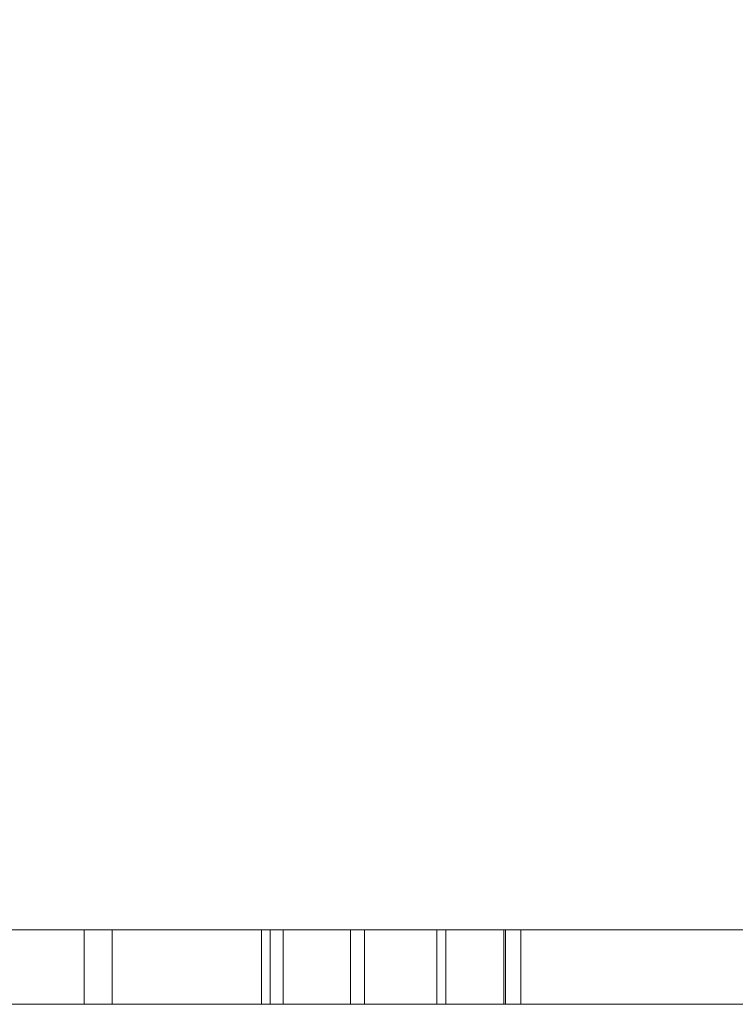
# Model space of a CAD drawing. Units: inches. Extents: x -0.5 to 0.48, y -0.36 to 1.61.
# Drawn here: x -0.04 to 0, y -0.36 to -0.31 of the extents above; entities that cross this region are included whole.
import ezdxf

# ---------------------------------------------------------------- set-up
doc = ezdxf.new("R2010")
doc.units = ezdxf.units.IN
doc.header["$LTSCALE"] = 0.5
doc.header["$MEASUREMENT"] = 0
doc.layers.add('E', color=7, linetype='Continuous', lineweight=5)
doc.layers.add('E MINI', color=7, linetype='Continuous', lineweight=5)

# ---------------------------------------------------------------- blocks, each defined once
blk = doc.blocks.new('S5E')
at = {"layer": 'E MINI', "color": 7, "lineweight": 15}
for points, invisible_edges in [([(-0.057949, -0.048277, 0.098526), (-0.007, -0.054984, 0.098526), (0.004208, -0.358134, 0.098526), (-0.089563, -0.358134, 0.098526)], 10), ([(0.091, -0.358134, 0.098526), (0.004208, -0.358134, 0.098526), (-0.007, -0.054984, 0.098526), (0.043949, -0.048277, 0.098526)], 10), ([(-0.006971, -0.06813, 0.649526), (-0.053701, -0.062865, 0.649526), (-0.089563, -0.358134, 0.649526), (0.004208, -0.358134, 0.649526)], 10), ([(0.004208, -0.358134, 0.649526), (0.119004, -0.358134, 0.649526), (0.039758, -0.062865, 0.649526), (-0.006971, -0.06813, 0.649526)], 10), ([(0.004208, -0.358134, 0.3169), (-0.074201, -0.358134, 0.3169), (-0.074201, -0.354532, 0.3169), (0.019201, -0.354532, 0.3169)], 8), ([(0.019201, -0.354532, 0.256536), (-0.074201, -0.354532, 0.256536), (-0.074201, -0.358134, 0.256536), (0.004208, -0.358134, 0.256536)], 8), ([(0.019201, -0.354532, 0.3169), (-0.074201, -0.354532, 0.3169), (-0.070897, -0.354532, 0.313596), (0.015898, -0.354532, 0.313596)], 10), ([(0.015898, -0.354532, 0.25984), (-0.070897, -0.354532, 0.25984), (-0.074201, -0.354532, 0.256536), (0.019201, -0.354532, 0.256536)], 10), ([(-0.043856, -0.354532, 0.439918), (-0.025891, -0.354532, 0.414983), (-0.025468, -0.354532, 0.415809), (-0.043433, -0.354532, 0.440744)], 10), ([(-0.030695, -0.354532, 0.482573), (-0.030695, -0.358134, 0.482573), (-0.041903, -0.358134, 0.484049), (-0.041903, -0.354532, 0.484049)], 5), ([(-0.041903, -0.354532, 0.39744), (-0.041903, -0.358134, 0.39744), (-0.030695, -0.358134, 0.398915), (-0.030695, -0.354532, 0.398915)], 5), ([(-0.041903, -0.354532, 0.480745), (-0.03155, -0.354532, 0.479382), (-0.030695, -0.354532, 0.482573), (-0.041903, -0.354532, 0.484049)], 10), ([(-0.03155, -0.354532, 0.402107), (-0.041903, -0.354532, 0.400744), (-0.041903, -0.354532, 0.39744), (-0.030695, -0.354532, 0.398915)], 10), ([(-0.03155, -0.354532, 0.402107), (-0.03155, -0.358134, 0.402107), (-0.041903, -0.358134, 0.400744), (-0.041903, -0.354532, 0.400744)], 5), ([(-0.041903, -0.354532, 0.480745), (-0.041903, -0.358134, 0.480745), (-0.03155, -0.358134, 0.479382), (-0.03155, -0.354532, 0.479382)], 5), ([(-0.039999, -0.354532, 0.444057), (-0.039999, -0.358134, 0.444057), (-0.037017, -0.358134, 0.445039), (-0.037017, -0.354532, 0.445039)], 5), ([(-0.039999, -0.354532, 0.444057), (-0.033471, -0.354532, 0.462355), (-0.035568, -0.354532, 0.46426), (-0.038132, -0.354532, 0.465621)], 9), ([(-0.039999, -0.354532, 0.444057), (-0.031025, -0.354532, 0.457689), (-0.031933, -0.354532, 0.460109), (-0.033471, -0.354532, 0.462355)], 9), ([(-0.03089, -0.354532, 0.452405), (-0.039999, -0.354532, 0.444057), (-0.037017, -0.354532, 0.445039)], 9), ([(-0.039999, -0.354532, 0.444057), (-0.030671, -0.354532, 0.454932), (-0.031025, -0.354532, 0.457689)], 9), ([(-0.03089, -0.354532, 0.452405), (-0.030671, -0.354532, 0.454932), (-0.039999, -0.354532, 0.444057)], 10), ([(-0.038954, -0.354532, 0.46908), (-0.032352, -0.354532, 0.468396), (-0.031632, -0.354532, 0.46907), (-0.038389, -0.354532, 0.469902)], 10), ([(-0.038954, -0.354532, 0.46908), (-0.038954, -0.358134, 0.46908), (-0.032352, -0.358134, 0.468396), (-0.032352, -0.354532, 0.468396)], 4), ([(-0.031632, -0.354532, 0.46907), (-0.031632, -0.358134, 0.46907), (-0.038389, -0.358134, 0.469902), (-0.038389, -0.354532, 0.469902)], 5), ([(-0.035568, -0.354532, 0.46426), (-0.035568, -0.358134, 0.46426), (-0.038132, -0.358134, 0.465621), (-0.038132, -0.354532, 0.465621)], 5), ([(-0.037017, -0.354532, 0.445039), (-0.037017, -0.358134, 0.445039), (-0.034544, -0.358134, 0.446555), (-0.034544, -0.354532, 0.446555)], 5), ([(-0.037017, -0.354532, 0.445039), (-0.034544, -0.354532, 0.446555), (-0.032809, -0.354532, 0.44829), (-0.031583, -0.354532, 0.450292)], 8), ([(-0.031583, -0.354532, 0.450292), (-0.03089, -0.354532, 0.452405), (-0.037017, -0.354532, 0.445039)], 10), ([(-0.033471, -0.354532, 0.462355), (-0.033471, -0.358134, 0.462355), (-0.035568, -0.358134, 0.46426), (-0.035568, -0.354532, 0.46426)], 5), ([(-0.034544, -0.354532, 0.446555), (-0.034544, -0.358134, 0.446555), (-0.032809, -0.358134, 0.44829), (-0.032809, -0.354532, 0.44829)], 5), ([(-0.03058, -0.354532, 0.442777), (-0.034454, -0.354532, 0.441547), (-0.033103, -0.354532, 0.441062)], 10), ([(-0.020902, -0.354532, 0.423723), (-0.033103, -0.354532, 0.441062), (-0.034454, -0.354532, 0.441547), (-0.021577, -0.354532, 0.423247)], 10), ([(-0.03058, -0.354532, 0.442777), (-0.03058, -0.358134, 0.442777), (-0.034454, -0.358134, 0.441547), (-0.034454, -0.354532, 0.441547)], 1), ([(-0.031933, -0.354532, 0.460109), (-0.031933, -0.358134, 0.460109), (-0.033471, -0.358134, 0.462355), (-0.033471, -0.354532, 0.462355)], 5), ([(-0.033103, -0.354532, 0.441062), (-0.033103, -0.358134, 0.441062), (-0.027231, -0.358134, 0.443419), (-0.027231, -0.354532, 0.443419)], 4), ([(-0.033103, -0.354532, 0.441062), (-0.027231, -0.354532, 0.443419), (-0.026171, -0.354532, 0.445043), (-0.03058, -0.354532, 0.442777)], 10), ([(-0.032809, -0.354532, 0.44829), (-0.032809, -0.358134, 0.44829), (-0.031583, -0.358134, 0.450292), (-0.031583, -0.354532, 0.450292)], 5), ([(-0.032352, -0.354532, 0.468396), (-0.028396, -0.354532, 0.467015), (-0.027904, -0.354532, 0.467694), (-0.031632, -0.354532, 0.46907)], 10), ([(-0.032352, -0.354532, 0.468396), (-0.032352, -0.358134, 0.468396), (-0.028396, -0.358134, 0.467015), (-0.028396, -0.354532, 0.467015)], 5), ([(-0.031025, -0.354532, 0.457689), (-0.031025, -0.358134, 0.457689), (-0.031933, -0.358134, 0.460109), (-0.031933, -0.354532, 0.460109)], 5), ([(-0.027904, -0.354532, 0.467694), (-0.027904, -0.358134, 0.467694), (-0.031632, -0.358134, 0.46907), (-0.031632, -0.354532, 0.46907)], 5), ([(-0.031583, -0.354532, 0.450292), (-0.031583, -0.358134, 0.450292), (-0.03089, -0.358134, 0.452405), (-0.03089, -0.354532, 0.452405)], 5), ([(-0.020251, -0.354532, 0.478247), (-0.030695, -0.354532, 0.482573), (-0.03155, -0.354532, 0.479382), (-0.021903, -0.354532, 0.475386)], 10), ([(-0.021903, -0.354532, 0.406103), (-0.03155, -0.354532, 0.402107), (-0.030695, -0.354532, 0.398915), (-0.020251, -0.354532, 0.403242)], 10), ([(-0.021903, -0.354532, 0.406103), (-0.021903, -0.358134, 0.406103), (-0.03155, -0.358134, 0.402107), (-0.03155, -0.354532, 0.402107)], 5), ([(-0.03155, -0.354532, 0.479382), (-0.03155, -0.358134, 0.479382), (-0.021903, -0.358134, 0.475386), (-0.021903, -0.354532, 0.475386)], 5), ([(-0.030671, -0.354532, 0.454932), (-0.030671, -0.358134, 0.454932), (-0.031025, -0.358134, 0.457689), (-0.031025, -0.354532, 0.457689)], 5), ([(-0.03089, -0.354532, 0.452405), (-0.03089, -0.358134, 0.452405), (-0.030671, -0.358134, 0.454932), (-0.030671, -0.354532, 0.454932)], 5), ([(-0.020251, -0.354532, 0.478247), (-0.020251, -0.358134, 0.478247), (-0.030695, -0.358134, 0.482573), (-0.030695, -0.354532, 0.482573)], 5), ([(-0.030695, -0.354532, 0.398915), (-0.030695, -0.358134, 0.398915), (-0.020251, -0.358134, 0.403242), (-0.020251, -0.354532, 0.403242)], 5), ([(-0.026171, -0.354532, 0.445043), (-0.026171, -0.358134, 0.445043), (-0.03058, -0.358134, 0.442777), (-0.03058, -0.354532, 0.442777)], 5), ([(-0.024845, -0.354532, 0.46566), (-0.027904, -0.354532, 0.467694), (-0.028396, -0.354532, 0.467015), (-0.02544, -0.354532, 0.465082)], 10), ([(-0.028396, -0.354532, 0.467015), (-0.028396, -0.358134, 0.467015), (-0.02544, -0.358134, 0.465082), (-0.02544, -0.354532, 0.465082)], 5), ([(-0.024845, -0.354532, 0.46566), (-0.024845, -0.358134, 0.46566), (-0.027904, -0.358134, 0.467694), (-0.027904, -0.354532, 0.467694)], 4), ([(-0.027231, -0.354532, 0.443419), (-0.027231, -0.358134, 0.443419), (-0.024277, -0.358134, 0.445479), (-0.024277, -0.354532, 0.445479)], 5), ([(-0.024096, -0.354532, 0.446804), (-0.026171, -0.354532, 0.445043), (-0.027231, -0.354532, 0.443419), (-0.024277, -0.354532, 0.445479)], 10), ([(-0.024096, -0.354532, 0.446804), (-0.024096, -0.358134, 0.446804), (-0.026171, -0.358134, 0.445043), (-0.026171, -0.354532, 0.445043)], 5), ([(-0.025891, -0.354532, 0.414983), (-0.013345, -0.354532, 0.414983), (-0.014171, -0.354532, 0.415809), (-0.025468, -0.354532, 0.415809)], 10), ([(-0.022663, -0.354532, 0.46338), (-0.024845, -0.354532, 0.46566), (-0.02544, -0.354532, 0.465082), (-0.023066, -0.354532, 0.46254)], 10), ([(-0.02544, -0.354532, 0.465082), (-0.02544, -0.358134, 0.465082), (-0.023066, -0.358134, 0.46254), (-0.023066, -0.354532, 0.46254)], 5), ([(-0.022663, -0.354532, 0.46338), (-0.022663, -0.358134, 0.46338), (-0.024845, -0.358134, 0.46566), (-0.024845, -0.354532, 0.46566)], 1), ([(-0.024277, -0.354532, 0.445479), (-0.024277, -0.358134, 0.445479), (-0.022208, -0.358134, 0.447817), (-0.022208, -0.354532, 0.447817)], 5), ([(-0.024277, -0.354532, 0.445479), (-0.022208, -0.354532, 0.447817), (-0.022442, -0.354532, 0.448969), (-0.024096, -0.354532, 0.446804)], 10), ([(-0.022442, -0.354532, 0.448969), (-0.022442, -0.358134, 0.448969), (-0.024096, -0.358134, 0.446804), (-0.024096, -0.354532, 0.446804)], 5), ([(-0.021022, -0.354532, 0.460676), (-0.022663, -0.354532, 0.46338), (-0.023066, -0.354532, 0.46254), (-0.021647, -0.354532, 0.460032)], 10), ([(-0.023066, -0.354532, 0.46254), (-0.023066, -0.358134, 0.46254), (-0.021647, -0.358134, 0.460032), (-0.021647, -0.354532, 0.460032)], 5), ([(-0.021022, -0.354532, 0.460676), (-0.021022, -0.358134, 0.460676), (-0.022663, -0.358134, 0.46338), (-0.022663, -0.354532, 0.46338)], 5), ([(-0.02123, -0.354532, 0.451678), (-0.022442, -0.354532, 0.448969), (-0.022208, -0.354532, 0.447817), (-0.020779, -0.354532, 0.450457)], 10), ([(-0.02123, -0.354532, 0.451678), (-0.02123, -0.358134, 0.451678), (-0.022442, -0.358134, 0.448969), (-0.022442, -0.354532, 0.448969)], 5), ([(-0.022208, -0.354532, 0.447817), (-0.022208, -0.358134, 0.447817), (-0.020779, -0.358134, 0.450457), (-0.020779, -0.354532, 0.450457)], 5), ([(-0.020251, -0.354532, 0.403242), (-0.011282, -0.354532, 0.410123), (-0.013618, -0.354532, 0.41246), (-0.021903, -0.354532, 0.406103)], 10), ([(-0.021903, -0.354532, 0.475386), (-0.013618, -0.354532, 0.469029), (-0.011282, -0.354532, 0.471365), (-0.020251, -0.354532, 0.478247)], 10), ([(-0.013618, -0.354532, 0.41246), (-0.013618, -0.358134, 0.41246), (-0.021903, -0.358134, 0.406103), (-0.021903, -0.354532, 0.406103)], 5), ([(-0.021903, -0.354532, 0.475386), (-0.021903, -0.358134, 0.475386), (-0.013618, -0.358134, 0.469029), (-0.013618, -0.354532, 0.469029)], 5), ([(-0.020212, -0.354532, 0.458236), (-0.021022, -0.354532, 0.460676), (-0.021647, -0.354532, 0.460032), (-0.020914, -0.354532, 0.457526)], 10), ([(-0.021647, -0.354532, 0.460032), (-0.021647, -0.358134, 0.460032), (-0.020914, -0.358134, 0.457526), (-0.020914, -0.354532, 0.457526)], 5), ([(-0.021577, -0.354532, 0.423247), (-0.020892, -0.354532, 0.423708), (-0.020902, -0.354532, 0.423723)], 9), ([(-0.021577, -0.354532, 0.423247), (-0.019374, -0.354532, 0.42049), (-0.018798, -0.354532, 0.421081), (-0.020892, -0.354532, 0.423708)], 10), ([(-0.021577, -0.354532, 0.423247), (-0.021577, -0.358134, 0.423247), (-0.019374, -0.358134, 0.42049), (-0.019374, -0.354532, 0.42049)], 4), ([(-0.020779, -0.354532, 0.450457), (-0.020309, -0.354532, 0.451898), (-0.02123, -0.354532, 0.451678)], 10), ([(-0.020742, -0.354532, 0.454478), (-0.02123, -0.354532, 0.451678), (-0.020309, -0.354532, 0.451898), (-0.019896, -0.354532, 0.454978)], 10), ([(-0.020742, -0.354532, 0.454478), (-0.020742, -0.358134, 0.454478), (-0.02123, -0.358134, 0.451678), (-0.02123, -0.354532, 0.451678)], 5), ([(-0.020212, -0.354532, 0.458236), (-0.020212, -0.358134, 0.458236), (-0.021022, -0.358134, 0.460676), (-0.021022, -0.354532, 0.460676)], 5), ([(-0.020914, -0.354532, 0.457526), (-0.020742, -0.354532, 0.454478), (-0.019896, -0.354532, 0.454978), (-0.020212, -0.354532, 0.458236)], 10), ([(-0.020914, -0.354532, 0.457526), (-0.020914, -0.358134, 0.457526), (-0.020742, -0.358134, 0.454478), (-0.020742, -0.354532, 0.454478)], 5), ([(-0.020892, -0.354532, 0.423708), (-0.020892, -0.358134, 0.423708), (-0.020902, -0.358134, 0.423723), (-0.020902, -0.354532, 0.423723)], 1), ([(-0.018798, -0.354532, 0.421081), (-0.018798, -0.358134, 0.421081), (-0.020892, -0.358134, 0.423708), (-0.020892, -0.354532, 0.423708)], 5), ([(-0.020779, -0.354532, 0.450457), (-0.020779, -0.358134, 0.450457), (-0.020309, -0.358134, 0.451898), (-0.020309, -0.354532, 0.451898)], 5), ([(-0.020309, -0.354532, 0.451898), (-0.020309, -0.358134, 0.451898), (-0.019896, -0.358134, 0.454978), (-0.019896, -0.354532, 0.454978)], 5), ([(-0.011282, -0.354532, 0.471365), (-0.011282, -0.358134, 0.471365), (-0.020251, -0.358134, 0.478247), (-0.020251, -0.354532, 0.478247)], 5), ([(-0.020251, -0.354532, 0.403242), (-0.020251, -0.358134, 0.403242), (-0.011282, -0.358134, 0.410123), (-0.011282, -0.354532, 0.410123)], 5), ([(-0.019896, -0.354532, 0.454978), (-0.019896, -0.358134, 0.454978), (-0.020212, -0.358134, 0.458236), (-0.020212, -0.354532, 0.458236)], 5), ([(-0.019374, -0.354532, 0.42049), (-0.017416, -0.354532, 0.418749), (-0.016972, -0.354532, 0.419446), (-0.018798, -0.354532, 0.421081)], 10), ([(-0.019374, -0.354532, 0.42049), (-0.019374, -0.358134, 0.42049), (-0.017416, -0.358134, 0.418749), (-0.017416, -0.354532, 0.418749)], 1), ([(-0.016972, -0.354532, 0.419446), (-0.016972, -0.358134, 0.419446), (-0.018798, -0.358134, 0.421081), (-0.018798, -0.354532, 0.421081)], 4), ([(-0.017416, -0.354532, 0.418749), (-0.016426, -0.354532, 0.418276), (-0.015757, -0.354532, 0.41893), (-0.016764, -0.354532, 0.419324)], 10), ([(-0.016764, -0.354532, 0.419324), (-0.016972, -0.354532, 0.419446), (-0.017416, -0.354532, 0.418749)], 10), ([(-0.017416, -0.354532, 0.418749), (-0.017416, -0.358134, 0.418749), (-0.016426, -0.358134, 0.418276), (-0.016426, -0.354532, 0.418276)], 4), ([(-0.016764, -0.354532, 0.419324), (-0.016764, -0.358134, 0.419324), (-0.016972, -0.358134, 0.419446), (-0.016972, -0.354532, 0.419446)], 1), ([(-0.015757, -0.354532, 0.41893), (-0.015757, -0.358134, 0.41893), (-0.016764, -0.358134, 0.419324), (-0.016764, -0.354532, 0.419324)], 5), ([(-0.014098, -0.354532, 0.418647), (-0.015757, -0.354532, 0.41893), (-0.016426, -0.354532, 0.418276), (-0.014693, -0.354532, 0.417881)], 10), ([(-0.016426, -0.354532, 0.418276), (-0.016426, -0.358134, 0.418276), (-0.014693, -0.358134, 0.417881), (-0.014693, -0.354532, 0.417881)], 5), ([(-0.014098, -0.354532, 0.418647), (-0.014098, -0.358134, 0.418647), (-0.015757, -0.358134, 0.41893), (-0.015757, -0.354532, 0.41893)], 4), ([(-0.014693, -0.354532, 0.417881), (-0.014171, -0.354532, 0.417824), (-0.014098, -0.354532, 0.418647)], 10), ([(-0.014693, -0.354532, 0.417881), (-0.014693, -0.358134, 0.417881), (-0.014171, -0.358134, 0.417824), (-0.014171, -0.354532, 0.417824)], 1), ([(-0.014171, -0.354532, 0.417824), (-0.013345, -0.354532, 0.41858), (-0.014098, -0.354532, 0.418647)], 9), ([(-0.014171, -0.354532, 0.417824), (-0.014171, -0.354532, 0.415809), (-0.013345, -0.354532, 0.414983), (-0.013345, -0.354532, 0.41858)], 10), ([(-0.0044, -0.354532, 0.462397), (-0.011282, -0.354532, 0.471365), (-0.013618, -0.354532, 0.469029), (-0.007261, -0.354532, 0.460745)], 10), ([(-0.007261, -0.354532, 0.420744), (-0.013618, -0.354532, 0.41246), (-0.011282, -0.354532, 0.410123), (-0.0044, -0.354532, 0.419092)], 10), ([(-0.007261, -0.354532, 0.420744), (-0.007261, -0.358134, 0.420744), (-0.013618, -0.358134, 0.41246), (-0.013618, -0.354532, 0.41246)], 5), ([(-0.013618, -0.354532, 0.469029), (-0.013618, -0.358134, 0.469029), (-0.007261, -0.358134, 0.460745), (-0.007261, -0.354532, 0.460745)], 5), ([(-0.0044, -0.354532, 0.462397), (-0.0044, -0.358134, 0.462397), (-0.011282, -0.358134, 0.471365), (-0.011282, -0.354532, 0.471365)], 5), ([(-0.011282, -0.354532, 0.410123), (-0.011282, -0.358134, 0.410123), (-0.0044, -0.358134, 0.419092), (-0.0044, -0.354532, 0.419092)], 5), ([(-0.0044, -0.354532, 0.419092), (-0.000074, -0.354532, 0.429536), (-0.003265, -0.354532, 0.430391), (-0.007261, -0.354532, 0.420744)], 10), ([(-0.007261, -0.354532, 0.460745), (-0.003265, -0.354532, 0.451097), (-0.000074, -0.354532, 0.451952), (-0.0044, -0.354532, 0.462397)], 10), ([(-0.003265, -0.354532, 0.430391), (-0.003265, -0.358134, 0.430391), (-0.007261, -0.358134, 0.420744), (-0.007261, -0.354532, 0.420744)], 5), ([(-0.007261, -0.354532, 0.460745), (-0.007261, -0.358134, 0.460745), (-0.003265, -0.358134, 0.451097), (-0.003265, -0.354532, 0.451097)], 5), ([(-0.000074, -0.354532, 0.451952), (-0.000074, -0.358134, 0.451952), (-0.0044, -0.358134, 0.462397), (-0.0044, -0.354532, 0.462397)], 5), ([(-0.0044, -0.354532, 0.419092), (-0.0044, -0.358134, 0.419092), (-0.000074, -0.358134, 0.429536), (-0.000074, -0.354532, 0.429536)], 5), ([(0.001402, -0.354532, 0.440744), (-0.000074, -0.354532, 0.451952), (-0.003265, -0.354532, 0.451097), (-0.001902, -0.354532, 0.440744)], 10), ([(-0.001902, -0.354532, 0.440744), (-0.003265, -0.354532, 0.430391), (-0.000074, -0.354532, 0.429536), (0.001402, -0.354532, 0.440744)], 10), ([(-0.001902, -0.354532, 0.440744), (-0.001902, -0.358134, 0.440744), (-0.003265, -0.358134, 0.430391), (-0.003265, -0.354532, 0.430391)], 5), ([(-0.003265, -0.354532, 0.451097), (-0.003265, -0.358134, 0.451097), (-0.001902, -0.358134, 0.440744), (-0.001902, -0.354532, 0.440744)], 5), ([(-0.089563, -0.358134, 0.254976), (0.004208, -0.358134, 0.254976), (0.004208, -0.358134, 0.256536), (-0.074201, -0.358134, 0.256536)], 11), ([(-0.053111, -0.358134, 0.482573), (-0.041903, -0.358134, 0.484049), (0.004208, -0.358134, 0.525583), (-0.089563, -0.358134, 0.525583)], 14), ([(0.004208, -0.358134, 0.098526), (0.004208, -0.358134, 0.17013), (-0.089563, -0.358134, 0.17013), (-0.089563, -0.358134, 0.098526)], 7), ([(0.004208, -0.358134, 0.649526), (-0.089563, -0.358134, 0.649526), (-0.089563, -0.358134, 0.525583), (0.004208, -0.358134, 0.525583)], 14), ([(0.004208, -0.358134, 0.254976), (-0.089563, -0.358134, 0.254976), (-0.089563, -0.358134, 0.17013), (0.004208, -0.358134, 0.17013)], 15), ([(-0.030695, -0.358134, 0.398915), (-0.041903, -0.358134, 0.39744), (-0.074201, -0.358134, 0.3169), (0.004208, -0.358134, 0.3169)], 10), ([(-0.025891, -0.358134, 0.414983), (-0.043856, -0.358134, 0.439918), (-0.039917, -0.358134, 0.41865)], 10), ([(-0.043433, -0.358134, 0.440744), (-0.025468, -0.358134, 0.415809), (-0.021577, -0.358134, 0.423247), (-0.034454, -0.358134, 0.441547)], 10), ([(-0.034454, -0.358134, 0.441547), (-0.039999, -0.358134, 0.444057), (-0.043433, -0.358134, 0.440744)], 11), ([(0.004208, -0.358134, 0.525583), (-0.041903, -0.358134, 0.484049), (-0.030695, -0.358134, 0.482573)], 9), ([(-0.038389, -0.358134, 0.469902), (-0.031632, -0.358134, 0.46907), (-0.03155, -0.358134, 0.479382), (-0.041903, -0.358134, 0.480745)], 10), ([(-0.041903, -0.358134, 0.400744), (-0.03155, -0.358134, 0.402107), (-0.039917, -0.358134, 0.414983)], 10), ([(-0.037017, -0.358134, 0.445039), (-0.039999, -0.358134, 0.444057), (-0.034454, -0.358134, 0.441547)], 10), ([(-0.039917, -0.358134, 0.41865), (-0.039917, -0.358134, 0.414983), (-0.03155, -0.358134, 0.402107), (-0.025891, -0.358134, 0.414983)], 14), ([(-0.038132, -0.358134, 0.465621), (-0.035568, -0.358134, 0.46426), (-0.032352, -0.358134, 0.468396), (-0.038954, -0.358134, 0.46908)], 10), ([(-0.034454, -0.358134, 0.441547), (-0.03058, -0.358134, 0.442777), (-0.034544, -0.358134, 0.446555), (-0.037017, -0.358134, 0.445039)], 10), ([(-0.028396, -0.358134, 0.467015), (-0.032352, -0.358134, 0.468396), (-0.035568, -0.358134, 0.46426), (-0.033471, -0.358134, 0.462355)], 10), ([(-0.03058, -0.358134, 0.442777), (-0.026171, -0.358134, 0.445043), (-0.032809, -0.358134, 0.44829), (-0.034544, -0.358134, 0.446555)], 10), ([(-0.033471, -0.358134, 0.462355), (-0.031933, -0.358134, 0.460109), (-0.02544, -0.358134, 0.465082), (-0.028396, -0.358134, 0.467015)], 10), ([(-0.014098, -0.358134, 0.418647), (-0.027231, -0.358134, 0.443419), (-0.033103, -0.358134, 0.441062), (-0.020902, -0.358134, 0.423723)], 9), ([(-0.031583, -0.358134, 0.450292), (-0.032809, -0.358134, 0.44829), (-0.026171, -0.358134, 0.445043), (-0.024096, -0.358134, 0.446804)], 10), ([(-0.023066, -0.358134, 0.46254), (-0.02544, -0.358134, 0.465082), (-0.031933, -0.358134, 0.460109), (-0.031025, -0.358134, 0.457689)], 10), ([(-0.031632, -0.358134, 0.46907), (-0.027904, -0.358134, 0.467694), (-0.021903, -0.358134, 0.475386), (-0.03155, -0.358134, 0.479382)], 10), ([(-0.03089, -0.358134, 0.452405), (-0.031583, -0.358134, 0.450292), (-0.024096, -0.358134, 0.446804), (-0.022442, -0.358134, 0.448969)], 10), ([(-0.025891, -0.358134, 0.414983), (-0.03155, -0.358134, 0.402107), (-0.021903, -0.358134, 0.406103)], 9), ([(-0.020914, -0.358134, 0.457526), (-0.021647, -0.358134, 0.460032), (-0.031025, -0.358134, 0.457689), (-0.030671, -0.358134, 0.454932)], 10), ([(-0.031025, -0.358134, 0.457689), (-0.021647, -0.358134, 0.460032), (-0.023066, -0.358134, 0.46254)], 9), ([(-0.030671, -0.358134, 0.454932), (-0.03089, -0.358134, 0.452405), (-0.02123, -0.358134, 0.451678), (-0.020742, -0.358134, 0.454478)], 10), ([(-0.022442, -0.358134, 0.448969), (-0.02123, -0.358134, 0.451678), (-0.03089, -0.358134, 0.452405)], 10), ([(0.004208, -0.358134, 0.3169), (-0.020251, -0.358134, 0.403242), (-0.030695, -0.358134, 0.398915)], 9), ([(-0.030695, -0.358134, 0.482573), (-0.020251, -0.358134, 0.478247), (0.004208, -0.358134, 0.525583)], 10), ([(-0.030671, -0.358134, 0.454932), (-0.020742, -0.358134, 0.454478), (-0.020914, -0.358134, 0.457526)], 9), ([(-0.021903, -0.358134, 0.475386), (-0.027904, -0.358134, 0.467694), (-0.024845, -0.358134, 0.46566)], 9), ([(-0.024277, -0.358134, 0.445479), (-0.027231, -0.358134, 0.443419), (-0.014098, -0.358134, 0.418647), (-0.013345, -0.358134, 0.41858)], 10), ([(-0.021903, -0.358134, 0.406103), (-0.013618, -0.358134, 0.41246), (-0.013345, -0.358134, 0.414983), (-0.025891, -0.358134, 0.414983)], 10), ([(-0.025468, -0.358134, 0.415809), (-0.019374, -0.358134, 0.42049), (-0.021577, -0.358134, 0.423247)], 9), ([(-0.025468, -0.358134, 0.415809), (-0.017416, -0.358134, 0.418749), (-0.019374, -0.358134, 0.42049)], 9), ([(-0.014693, -0.358134, 0.417881), (-0.016426, -0.358134, 0.418276), (-0.025468, -0.358134, 0.415809), (-0.014171, -0.358134, 0.415809)], 10), ([(-0.016426, -0.358134, 0.418276), (-0.017416, -0.358134, 0.418749), (-0.025468, -0.358134, 0.415809)], 10), ([(-0.013618, -0.358134, 0.469029), (-0.021903, -0.358134, 0.475386), (-0.024845, -0.358134, 0.46566), (-0.022663, -0.358134, 0.46338)], 10), ([(-0.013345, -0.358134, 0.41858), (-0.003265, -0.358134, 0.430391), (-0.024277, -0.358134, 0.445479)], 11), ([(-0.022208, -0.358134, 0.447817), (-0.024277, -0.358134, 0.445479), (-0.003265, -0.358134, 0.430391)], 10), ([(-0.022663, -0.358134, 0.46338), (-0.021022, -0.358134, 0.460676), (-0.013618, -0.358134, 0.469029)], 10), ([(-0.020779, -0.358134, 0.450457), (-0.022208, -0.358134, 0.447817), (-0.003265, -0.358134, 0.430391), (-0.001902, -0.358134, 0.440744)], 10), ([(-0.007261, -0.358134, 0.460745), (-0.013618, -0.358134, 0.469029), (-0.021022, -0.358134, 0.460676), (-0.020212, -0.358134, 0.458236)], 10), ([(-0.014098, -0.358134, 0.418647), (-0.020902, -0.358134, 0.423723), (-0.020892, -0.358134, 0.423708)], 9), ([(-0.020892, -0.358134, 0.423708), (-0.018798, -0.358134, 0.421081), (-0.016972, -0.358134, 0.419446), (-0.016764, -0.358134, 0.419324)], 8), ([(-0.016764, -0.358134, 0.419324), (-0.015757, -0.358134, 0.41893), (-0.014098, -0.358134, 0.418647), (-0.020892, -0.358134, 0.423708)], 12), ([(-0.001902, -0.358134, 0.440744), (-0.003265, -0.358134, 0.451097), (-0.020309, -0.358134, 0.451898), (-0.020779, -0.358134, 0.450457)], 10), ([(-0.003265, -0.358134, 0.451097), (-0.019896, -0.358134, 0.454978), (-0.020309, -0.358134, 0.451898)], 9), ([(0.004208, -0.358134, 0.525583), (-0.020251, -0.358134, 0.478247), (-0.011282, -0.358134, 0.471365)], 9), ([(-0.011282, -0.358134, 0.410123), (-0.020251, -0.358134, 0.403242), (0.004208, -0.358134, 0.3169)], 10), ([(-0.020212, -0.358134, 0.458236), (-0.019896, -0.358134, 0.454978), (-0.003265, -0.358134, 0.451097), (-0.007261, -0.358134, 0.460745)], 10), ([(-0.014171, -0.358134, 0.415809), (-0.014171, -0.358134, 0.417824), (-0.014693, -0.358134, 0.417881)], 8), ([(-0.013345, -0.358134, 0.414983), (-0.013618, -0.358134, 0.41246), (-0.007261, -0.358134, 0.420744)], 9), ([(-0.007261, -0.358134, 0.420744), (-0.003265, -0.358134, 0.430391), (-0.013345, -0.358134, 0.41858), (-0.013345, -0.358134, 0.414983)], 10), ([(0.004208, -0.358134, 0.3169), (-0.0044, -0.358134, 0.419092), (-0.011282, -0.358134, 0.410123)], 9), ([(-0.011282, -0.358134, 0.471365), (-0.0044, -0.358134, 0.462397), (0.004208, -0.358134, 0.525583)], 10), ([(0.004208, -0.358134, 0.525583), (-0.0044, -0.358134, 0.462397), (-0.000074, -0.358134, 0.451952)], 9), ([(-0.000074, -0.358134, 0.429536), (-0.0044, -0.358134, 0.419092), (0.004208, -0.358134, 0.3169)], 10)]:
    blk.add_3dface(points, dxfattribs=dict(at, invisible_edges=invisible_edges))
for points in [[(0.015898, -0.354532, 0.313596), (-0.070897, -0.354532, 0.313596), (-0.070897, -0.358134, 0.313596), (0.015898, -0.358134, 0.313596)], [(-0.070897, -0.354532, 0.25984), (0.015898, -0.354532, 0.25984), (0.015898, -0.358134, 0.25984), (-0.070897, -0.358134, 0.25984)], [(-0.025891, -0.354532, 0.414983), (-0.043856, -0.354532, 0.439918), (-0.043856, -0.358134, 0.439918), (-0.025891, -0.358134, 0.414983)], [(-0.043433, -0.354532, 0.440744), (-0.025468, -0.354532, 0.415809), (-0.025468, -0.358134, 0.415809), (-0.043433, -0.358134, 0.440744)], [(-0.021577, -0.354532, 0.423247), (-0.034454, -0.354532, 0.441547), (-0.034454, -0.358134, 0.441547), (-0.021577, -0.358134, 0.423247)], [(-0.033103, -0.354532, 0.441062), (-0.020902, -0.354532, 0.423723), (-0.020902, -0.358134, 0.423723), (-0.033103, -0.358134, 0.441062)], [(-0.013345, -0.354532, 0.414983), (-0.025891, -0.354532, 0.414983), (-0.025891, -0.358134, 0.414983), (-0.013345, -0.358134, 0.414983)], [(-0.025468, -0.354532, 0.415809), (-0.014171, -0.354532, 0.415809), (-0.014171, -0.358134, 0.415809), (-0.025468, -0.358134, 0.415809)], [(-0.014171, -0.354532, 0.415809), (-0.014171, -0.354532, 0.417824), (-0.014171, -0.358134, 0.417824), (-0.014171, -0.358134, 0.415809)], [(-0.014098, -0.354532, 0.418647), (-0.013345, -0.354532, 0.41858), (-0.013345, -0.358134, 0.41858), (-0.014098, -0.358134, 0.418647)], [(-0.013345, -0.354532, 0.41858), (-0.013345, -0.354532, 0.414983), (-0.013345, -0.358134, 0.414983), (-0.013345, -0.358134, 0.41858)], [(-0.070897, -0.358134, 0.25984), (0.015898, -0.358134, 0.25984), (0.015898, -0.358134, 0.313596), (-0.070897, -0.358134, 0.313596)]]:
    blk.add_3dface(points, dxfattribs=at)

msp = doc.modelspace()

# ---------------------------------------------------------------- block references
at = {"layer": 'E', "color": 7}
msp.add_blockref('S5E', (0, 0, -0.02), dxfattribs=at)

doc.saveas('drawing.dxf')
